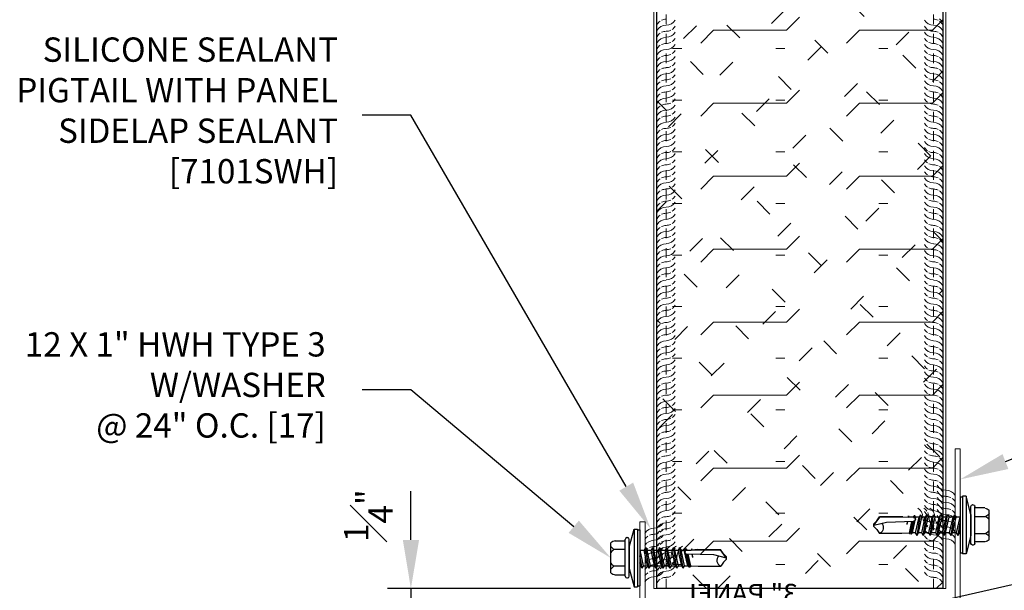
# Model space of a CAD drawing. Units: inches. Extents: x 139.2 to 184.5, y -14.9 to 34.8.
# Drawn here: x 154 to 164.1, y 11.5 to 17.4 of the extents above; entities that cross this region are included whole.
import ezdxf
from ezdxf import colors
from ezdxf.entities.mleader import LeaderData, LeaderLine
from ezdxf.math import Vec2, Vec3

# ---------------------------------------------------------------- set-up
doc = ezdxf.new("R2010")
doc.units = ezdxf.units.IN
doc.header["$LTSCALE"] = 0.5
doc.header["$MEASUREMENT"] = 0
doc.header["$PDSIZE"] = 1
doc.linetypes.add('HIDDEN2', pattern=[0.1875, 0.125, -0.0625])
doc.layers.get('0').update_dxf_attribs({"linetype": 'CONTINUOUS'})
doc.layers.get('Defpoints').update_dxf_attribs({"linetype": 'CONTINUOUS'})
for name, color, linetype, lineweight in [('_DIM', 6, 'CONTINUOUS', 5), ('_HATCH', 6, 'CONTINUOUS', 0), ('_PANEL', 4, 'CONTINUOUS', 13), ('_SEALANT', 3, 'CONTINUOUS', 5), ('_TRIM', 4, 'CONTINUOUS', 9)]:
    doc.layers.add(name, color=color, linetype=linetype, lineweight=lineweight)
doc.layers.add('_FASTENER', color=1, linetype='CONTINUOUS')
doc.styles.add('Metl-Span', font='kalinga.ttf', dxfattribs={"height": 0.0625})
doc.styles.add('Metl-Span BOLD', font='kalingab.ttf', dxfattribs={"height": 0.0625})
doc.styles.get("Standard").update_dxf_attribs({"font": 'romans.shx', "height": 0.0625})
doc.dimstyles.new('Metl-Span', dxfattribs={"dimtxt": 0.0625, "dimasz": 0.125, "dimexe": 0.06, "dimexo": 0.06, "dimgap": 0.046875, "dimtad": 1, "dimdec": 4, "dimzin": 0, "dimdsep": 46, "dimlunit": 4, "dimtxsty": 'Metl-Span', "dimcen": 0.125, "dimdle": 5, "dimclrd": 256, "dimclre": 256, "dimclrt": 7, "dimadec": 0, "dimazin": 0, "dimtfac": 1, "dimtdec": 4, "dimtmove": 1, "dimatfit": 3, "dimfxl": 1, "dimtfill": 1, "dimfrac": 1, "dimtolj": 1, "dimtzin": 0, "dimarcsym": 0})

# ---------------------------------------------------------------- blocks, each defined once
blk = doc.blocks.new('*D45')
at = {"layer": '_DIM', "lineweight": -2, "transparency": 16777216}
for p, q in [((157.986, 12.06), (157.986, 12.56)), ((160.246, 11.56), (157.746, 11.56)), ((157.986, 11.56), (157.986, 11.31)), ((160.059, 11.31), (157.746, 11.31)), ((157.986, 10.81), (157.986, 10.31))]:
    blk.add_line(p, q, dxfattribs=at)
at = {"layer": '_DIM', "transparency": 16777216}
blk.add_solid([(157.903, 10.81), (158.07, 10.81), (157.986, 11.31)], dxfattribs=at)
at = {"layer": 'Defpoints', "color": 0, "transparency": 16777216}
for p in [(160.486, 11.56), (157.986, 11.31), (160.299, 11.31)]:
    blk.add_point(p, dxfattribs=at)
at = {"layer": '_DIM', "color": 7, "transparency": 16777216, "insert": (157.549, 12.31), "char_height": 0.25, "attachment_point": 5, "rotation": 90, "style": 'Metl-Span', "bg_fill": 3, "box_fill_scale": 1.25, "bg_fill_color": 256, "bg_fill_true_color": 13158600, "bg_fill_transparency": 0}
blk.add_mtext('\\A1;{\\H1x;\\S1#4;}"', dxfattribs=at)
at = {"layer": '_DIM', "transparency": 16777216}
blk.add_solid([(157.903, 12.06), (158.07, 12.06), (157.986, 11.56)], dxfattribs=at)
blk = doc.blocks.new('*U40')
for centre, start, end in [((0, 5.901), 211.7428, 270), ((0, 5.838), 211.7428, 235.4625), ((0, 5.742), 64.8361, 90), ((0, 5.68), 31.7428, 90), ((0, 5.742), 31.7428, 55.4625), ((0, 5.776), 211.7428, 270), ((0, 5.838), 244.8361, 270), ((0, 5.618), 64.8361, 90), ((0, 5.618), 31.7428, 55.4625), ((0, 5.713), 211.7428, 235.4625), ((0, 5.651), 211.7428, 270), ((0, 5.713), 244.8361, 270), ((0, 5.555), 31.7428, 90), ((0, 5.493), 64.8361, 90), ((0, 5.493), 31.7428, 55.4625), ((0, 5.589), 211.7428, 235.4625), ((0, 5.589), 244.8361, 270), ((0, 5.431), 31.7428, 90), ((0, 5.368), 64.8361, 90), ((0, 5.526), 211.7428, 270), ((0, 5.464), 211.7428, 235.4625), ((0, 5.306), 31.7428, 90), ((0, 5.368), 31.7428, 55.4625), ((0, 5.402), 211.7428, 270), ((0, 5.339), 211.7428, 235.4625), ((0, 5.464), 244.8361, 270), ((0, 5.243), 64.8361, 90), ((0, 5.181), 31.7428, 90), ((0, 5.243), 31.7428, 55.4625), ((0, 5.277), 211.7428, 270), ((0, 5.339), 244.8361, 270), ((0, 5.119), 64.8361, 90), ((0, 5.057), 31.7428, 90), ((0, 5.119), 31.7428, 55.4625), ((0, 5.215), 211.7428, 235.4625), ((0, 5.152), 211.7428, 270), ((0, 5.215), 244.8361, 270), ((0, 4.994), 64.8361, 90), ((0, 4.994), 31.7428, 55.4625), ((0, 5.09), 211.7428, 235.4625), ((0, 5.028), 211.7428, 270), ((0, 5.09), 244.8361, 270), ((0, 4.932), 31.7428, 90), ((0, 4.869), 64.8361, 90), ((0, 4.965), 211.7428, 235.4625), ((0, 4.965), 244.8361, 270), ((0, 4.807), 31.7428, 90), ((0, 4.869), 31.7428, 55.4625), ((0, 4.903), 211.7428, 270), ((0, 4.84), 211.7428, 235.4625), ((0, 4.745), 64.8361, 90), ((0, 4.682), 31.7428, 90), ((0, 4.745), 31.7428, 55.4625), ((0, 4.778), 211.7428, 270), ((0, 4.84), 244.8361, 270), ((0, 4.62), 64.8361, 90), ((0, 4.558), 31.7428, 90), ((0, 4.62), 31.7428, 55.4625), ((0, 4.716), 211.7428, 235.4625), ((0, 4.654), 211.7428, 270), ((0, 4.716), 244.8361, 270), ((0, 4.495), 64.8361, 90), ((0, 4.495), 31.7428, 55.4625), ((0, 4.591), 211.7428, 235.4625), ((0, 4.529), 211.7428, 270), ((0, 4.591), 244.8361, 270), ((0, 4.433), 31.7428, 90), ((0, 4.371), 64.8361, 90), ((0, 4.371), 31.7428, 55.4625), ((0, 4.466), 211.7428, 235.4625), ((0, 4.466), 244.8361, 270), ((0, 4.308), 31.7428, 90), ((0, 4.246), 64.8361, 90), ((0, 4.404), 211.7428, 270), ((0, 4.342), 211.7428, 235.4625), ((0, 4.184), 31.7428, 90), ((0, 4.246), 31.7428, 55.4625), ((0, 4.279), 211.7428, 270), ((0, 4.217), 211.7428, 235.4625), ((0, 4.342), 244.8361, 270), ((0, 4.121), 64.8361, 90), ((0, 4.059), 31.7428, 90), ((0, 4.121), 31.7428, 55.4625), ((0, 4.155), 211.7428, 270), ((0, 4.217), 244.8361, 270), ((0, 3.996), 64.8361, 90), ((0, 3.996), 31.7428, 55.4625), ((0, 4.092), 211.7428, 235.4625), ((0, 4.03), 211.7428, 270), ((0, 4.092), 244.8361, 270), ((0, 3.934), 31.7428, 90), ((0, 3.872), 64.8361, 90), ((0, 3.872), 31.7428, 55.4625), ((0, 3.968), 211.7428, 235.4625), ((0, 3.968), 244.8361, 270), ((0, 3.81), 31.7428, 90), ((0, 3.747), 64.8361, 90), ((0, 3.905), 211.7428, 270), ((0, 3.843), 211.7428, 235.4625), ((0, 3.685), 31.7428, 90), ((0, 3.747), 31.7428, 55.4625), ((0, 3.781), 211.7428, 270), ((0, 3.718), 211.7428, 235.4625), ((0, 3.843), 244.8361, 270), ((0, 3.622), 64.8361, 90), ((0, 3.56), 31.7428, 90), ((0, 3.622), 31.7428, 55.4625), ((0, 3.656), 211.7428, 270), ((0, 3.718), 244.8361, 270), ((0, 3.498), 64.8361, 90), ((0, 3.435), 31.7428, 90), ((0, 3.498), 31.7428, 55.4625), ((0, 3.593), 211.7428, 235.4625), ((0, 3.531), 211.7428, 270), ((0, 3.593), 244.8361, 270), ((0, 3.373), 64.8361, 90), ((0, 3.373), 31.7428, 55.4625), ((0, 3.469), 211.7428, 235.4625), ((0, 3.407), 211.7428, 270), ((0, 3.469), 244.8361, 270), ((0, 3.311), 31.7428, 90), ((0, 3.248), 64.8361, 90), ((0, 3.344), 211.7428, 235.4625), ((0, 3.344), 244.8361, 270), ((0, 3.186), 31.7428, 90), ((0, 3.248), 31.7428, 55.4625), ((0, 3.282), 211.7428, 270), ((0, 3.219), 211.7428, 235.4625), ((0, 3.124), 64.8361, 90), ((0, 3.061), 31.7428, 90), ((0, 3.124), 31.7428, 55.4625), ((0, 3.157), 211.7428, 270), ((0, 3.219), 244.8361, 270), ((0, 2.999), 64.8361, 90), ((0, 2.937), 31.7428, 90), ((0, 2.999), 31.7428, 55.4625), ((0, 3.095), 211.7428, 235.4625), ((0, 3.032), 211.7428, 270), ((0, 3.095), 244.8361, 270), ((0, 2.874), 64.8361, 90), ((0, 2.874), 31.7428, 55.4625), ((0, 2.97), 211.7428, 235.4625), ((0, 2.908), 211.7428, 270), ((0, 2.97), 244.8361, 270), ((0, 2.812), 31.7428, 90), ((0, 2.749), 64.8361, 90), ((0, 2.749), 31.7428, 55.4625), ((0, 2.845), 211.7428, 235.4625), ((0, 2.845), 244.8361, 270), ((0, 2.687), 31.7428, 90), ((0, 2.625), 64.8361, 90), ((0, 2.783), 211.7428, 270), ((0, 2.721), 211.7428, 235.4625), ((0, 2.563), 31.7428, 90), ((0, 2.625), 31.7428, 55.4625), ((0, 2.658), 211.7428, 270), ((0, 2.596), 211.7428, 235.4625), ((0, 2.721), 244.8361, 270), ((0, 2.5), 64.8361, 90), ((0, 2.438), 31.7428, 90), ((0, 2.5), 31.7428, 55.4625), ((0, 2.534), 211.7428, 270), ((0, 2.596), 244.8361, 270), ((0, 2.375), 64.8361, 90), ((0, 2.375), 31.7428, 55.4625), ((0, 2.471), 211.7428, 235.4625), ((0, 2.409), 211.7428, 270), ((0, 2.471), 244.8361, 270), ((0, 2.313), 31.7428, 90), ((0, 2.251), 64.8361, 90), ((0, 2.251), 31.7428, 55.4625), ((0, 2.346), 211.7428, 235.4625), ((0, 2.346), 244.8361, 270), ((0, 2.188), 31.7428, 90), ((0, 2.126), 64.8361, 90), ((0, 2.284), 211.7428, 270), ((0, 2.222), 211.7428, 235.4625), ((0, 2.064), 31.7428, 90), ((0, 2.126), 31.7428, 55.4625), ((0, 2.16), 211.7428, 270), ((0, 2.097), 211.7428, 235.4625), ((0, 2.222), 244.8361, 270), ((0, 2.001), 64.8361, 90), ((0, 1.939), 31.7428, 90), ((0, 2.001), 31.7428, 55.4625), ((0, 2.035), 211.7428, 270), ((0, 2.097), 244.8361, 270), ((0, 1.877), 64.8361, 90), ((0, 1.814), 31.7428, 90), ((0, 1.877), 31.7428, 55.4625), ((0, 1.972), 211.7428, 235.4625), ((0, 1.91), 211.7428, 270), ((0, 1.972), 244.8361, 270), ((0, 1.752), 64.8361, 90), ((0, 1.752), 31.7428, 55.4625), ((0, 1.848), 211.7428, 235.4625), ((0, 1.785), 211.7428, 270), ((0, 1.848), 244.8361, 270), ((0, 1.69), 31.7428, 90), ((0, 1.627), 64.8361, 90), ((0, 1.723), 211.7428, 235.4625), ((0, 1.723), 244.8361, 270), ((0, 1.565), 31.7428, 90), ((0, 1.627), 31.7428, 55.4625), ((0, 1.661), 211.7428, 270), ((0, 1.598), 211.7428, 235.4625), ((0, 1.502), 64.8361, 90), ((0, 1.44), 31.7428, 90), ((0, 1.502), 31.7428, 55.4625), ((0, 1.536), 211.7428, 270), ((0, 1.598), 244.8361, 270), ((0, 1.378), 64.8361, 90), ((0, 1.316), 31.7428, 90), ((0, 1.378), 31.7428, 55.4625), ((0, 1.474), 211.7428, 235.4625), ((0, 1.411), 211.7428, 270), ((0, 1.474), 244.8361, 270), ((0, 1.253), 64.8361, 90), ((0, 1.253), 31.7428, 55.4625), ((0, 1.349), 211.7428, 235.4625), ((0, 1.286), 211.7428, 270), ((0, 1.349), 244.8361, 270), ((0, 1.191), 31.7428, 90), ((0, 1.128), 64.8361, 90), ((0, 1.128), 31.7428, 55.4625), ((0, 1.224), 211.7428, 235.4625), ((0, 1.224), 244.8361, 270), ((0, 1.066), 31.7428, 90), ((0, 1.161), 211.7428, 270), ((0, 1.099), 211.7428, 235.4625), ((0, 1.003), 64.8361, 90), ((0, 0.941), 31.7428, 90), ((0, 1.003), 31.7428, 55.4625), ((0, 1.037), 211.7428, 270), ((0, 0.974), 211.7428, 235.4625), ((0, 1.099), 244.8361, 270), ((0, 0.878), 64.8361, 90), ((0, 0.816), 31.7428, 90), ((0, 0.878), 31.7428, 55.4625), ((0, 0.912), 211.7428, 270), ((0, 0.974), 244.8361, 270), ((0, 0.754), 64.8361, 90), ((0, 0.754), 31.7428, 55.4625), ((0, 0.849), 211.7428, 235.4625), ((0, 0.787), 211.7428, 270), ((0, 0.849), 244.8361, 270), ((0, 0.691), 31.7428, 90), ((0, 0.629), 64.8361, 90), ((0, 0.629), 31.7428, 55.4625), ((0, 0.725), 211.7428, 235.4625), ((0, 0.725), 244.8361, 270), ((0, 0.567), 31.7428, 90), ((0, 0.504), 64.8361, 90), ((0.125, 0.731), 211.7428, 270), ((0.125, 0.669), 211.7428, 235.4625), ((0.125, 0.51), 31.7428, 90), ((0, 0.663), 211.7428, 270), ((0, 0.6), 211.7428, 235.4625), ((0, 0.442), 31.7428, 90), ((0.125, 0.606), 211.7428, 270), ((0, 0.504), 31.7428, 55.4625), ((0.125, 0.669), 244.8361, 270), ((0.125, 0.448), 64.8361, 90), ((0.125, 0.448), 31.7428, 55.4625), ((-0.225, 0.344), 360, 58.2572), ((-0.163, 0.344), 34.5375, 58.2572), ((0, 0.538), 211.7428, 270), ((0, 0.475), 211.7428, 235.4625), ((0, 0.6), 244.8361, 270), ((-0.1, 0.344), 360, 58.2572), ((0, 0.38), 64.8361, 90), ((0, 0.317), 31.7428, 90), ((0.125, 0.543), 211.7428, 235.4625), ((0.125, 0.481), 211.7428, 270), ((0, 0.38), 31.7428, 55.4625), ((0.125, 0.543), 244.8361, 270), ((0.125, 0.386), 31.7428, 90), ((0.125, 0.323), 64.8361, 90), ((0.125, 0.323), 31.7428, 55.4625), ((-0.005, 0.344), 180, 238.2572), ((0, 0.413), 211.7428, 270), ((-0.163, 0.344), 360, 25.1639), ((0.058, 0.344), 180, 205.1639), ((0, 0.475), 244.8361, 270), ((0, 0.255), 64.8361, 90), ((0.121, 0.344), 180, 238.2572), ((0.125, 0.419), 211.7428, 235.4625), ((0, 0.255), 31.7428, 55.4625), ((0.125, 0.419), 244.8361, 270), ((0.125, 0.26), 31.7428, 90), ((0.125, 0.198), 64.8361, 90), ((0, 0.351), 211.7428, 235.4625), ((0, 0.288), 211.7428, 270), ((0, 0.351), 244.8361, 270), ((0.058, 0.344), 214.5375, 238.2572), ((0, 0.193), 31.7428, 90), ((0, 0.13), 64.8361, 90), ((0.125, 0.356), 211.7428, 270), ((0.125, 0.293), 211.7428, 235.4625), ((0, 0.13), 31.7428, 55.4625), ((0.125, 0.136), 31.7428, 90), ((0.125, 0.198), 31.7428, 55.4625), ((0, 0.226), 211.7428, 235.4625), ((0, 0.226), 244.8361, 270), ((0, 0.068), 31.7428, 90), ((0, 0.005), 64.8361, 90), ((0.125, 0.231), 211.7428, 270), ((0.125, 0.293), 244.8361, 270), ((0.125, 0.073), 64.8361, 90), ((0.125, 0.01), 31.7428, 90), ((0.125, 0.073), 31.7428, 55.4625), ((0, 0.005), 31.7428, 55.4625)]:
    blk.add_arc(centre, 0.11, start, end)
at = {"layer": '_SEALANT'}
for tag, p, flags in [('BOMDESC', (-0.606, 1.396), 9), ('PARTNO', (-0.6, 1.3), 1), ('QTY', (-0.604, 1.209), 1), ('LF', (-0.6, 1.122), 1), ('DIVISOR', (-0.595, 1.035), 1), ('CLASS', (-0.591, 0.949), 1)]:
    blk.add_attdef(tag, p, '', height=0.0625, dxfattribs=dict(at, flags=flags))
blk = doc.blocks.new('17.00')
for p, q in [((-0.134, 0.209), (-0.128, 0.209)), ((-0.11, 0.11), (-0.061, 0.296)), ((-0.061, 0.296), (-0.025, 0.296)), ((-0.061, 0.296), (-0.061, -0.297)), ((-0.025, 0.296), (-0.025, -0.297)), ((-0.025, 0.287), (0, 0.287)), ((0, 0.287), (0, -0.287)), ((-0.299, -0.152), (-0.299, 0.155)), ((-0.255, 0.176), (-0.152, 0.176)), ((-0.152, -0.188), (-0.152, 0.191)), ((-0.11, -0.188), (-0.11, 0.191)), ((-0.11, 0.11), (-0.11, -0.108)), ((0.058, 0.107), (0.042, 0.081)), ((0.093, -0.106), (0.058, 0.107)), ((0.058, 0.107), (0.073, 0.081)), ((0.129, 0.107), (0.114, 0.081)), ((0.129, 0.107), (0.144, 0.081)), ((0.165, -0.106), (0.129, 0.107)), ((0.201, 0.107), (0.186, 0.081)), ((0.237, -0.106), (0.201, 0.107)), ((0.201, 0.107), (0.216, 0.081)), ((0.273, 0.107), (0.258, 0.081)), ((0.309, -0.106), (0.273, 0.107)), ((0.273, 0.107), (0.288, 0.081)), ((0.344, 0.107), (0.329, 0.081)), ((0.38, -0.106), (0.344, 0.107)), ((0.345, 0.106), (0.36, 0.08)), ((0.408, 0.106), (0.393, 0.08)), ((0.444, -0.106), (0.408, 0.107)), ((0.408, 0.106), (0.423, 0.08)), ((-0.152, 0.088), (-0.265, 0.088)), ((0, 0.083), (0.001, 0.081)), ((0.022, -0.106), (0, 0.023)), ((0.001, 0.081), (0.042, 0.081)), ((0.037, -0.08), (0.001, 0.081)), ((0.078, -0.08), (0.042, 0.081)), ((0.073, 0.081), (0.114, 0.081)), ((0.109, -0.08), (0.073, 0.081)), ((0.099, 0.081), (0.097, 0.081)), ((0.15, -0.08), (0.114, 0.081)), ((0.18, -0.08), (0.144, 0.081)), ((0.144, 0.081), (0.186, 0.081)), ((0.222, -0.08), (0.186, 0.081)), ((0.216, 0.081), (0.258, 0.081)), ((0.252, -0.08), (0.216, 0.081)), ((0.294, -0.08), (0.258, 0.081)), ((0.288, 0.081), (0.329, 0.081)), ((0.324, -0.08), (0.288, 0.081)), ((0.365, -0.08), (0.329, 0.081)), ((0.36, 0.081), (0.393, 0.081)), ((0.395, -0.08), (0.36, 0.081)), ((0.429, -0.08), (0.393, 0.081)), ((0.459, -0.08), (0.423, 0.081)), ((0.423, 0.081), (0.456, 0.081)), ((0.456, 0.081), (0.466, 0.094)), ((0.492, -0.08), (0.456, 0.081)), ((0.467, 0.094), (0.466, 0.094)), ((0.469, 0.074), (0.466, 0.093)), ((0.467, 0.094), (0.474, 0.095)), ((0.478, 0.077), (0.474, 0.095)), ((0.486, 0.081), (0.474, 0.095)), ((0.503, -0.092), (0.476, 0.041)), ((0.479, 0.04), (0.479, 0.039)), ((0.759, 0.03), (0.479, 0.039)), ((0.482, 0.078), (0.827, 0.083)), ((0.482, 0.077), (0.482, 0.078)), ((0.486, 0.081), (0.528, 0.081)), ((0.487, 0.078), (0.486, 0.081)), ((0.517, -0.091), (0.487, 0.039)), ((0.523, -0.083), (0.496, 0.038)), ((0.533, 0.094), (0.528, 0.081)), ((0.528, 0.079), (0.528, 0.081)), ((0.535, 0.079), (0.533, 0.094)), ((0.591, 0.086), (0.535, 0.08)), ((0.545, 0.005), (0.538, 0.037)), ((0.545, 0.005), (0.541, 0.037)), ((0.591, 0.086), (0.83, 0.086)), ((0.89, -0.001), (0.759, 0.03)), ((0.885, 0.001), (0.827, 0.083)), ((0.859, 0.043), (0.829, 0.086)), ((0.89, 0.012), (0.859, 0.043)), ((0.89, -0.014), (0.89, 0.012)), ((-0.152, -0.086), (-0.265, -0.086)), ((0.007, -0.08), (0, -0.05)), ((0, -0.08), (0.007, -0.08)), ((0.022, -0.106), (0.007, -0.08)), ((0.022, -0.106), (0.037, -0.08)), ((0.037, -0.08), (0.078, -0.08)), ((0.093, -0.106), (0.078, -0.08)), ((0.093, -0.106), (0.109, -0.08)), ((0.109, -0.08), (0.15, -0.08)), ((0.165, -0.106), (0.15, -0.08)), ((0.165, -0.106), (0.18, -0.08)), ((0.18, -0.08), (0.222, -0.08)), ((0.237, -0.106), (0.222, -0.08)), ((0.237, -0.106), (0.252, -0.08)), ((0.252, -0.08), (0.294, -0.08)), ((0.309, -0.106), (0.294, -0.08)), ((0.309, -0.106), (0.324, -0.08)), ((0.324, -0.08), (0.365, -0.08)), ((0.38, -0.106), (0.365, -0.08)), ((0.38, -0.106), (0.395, -0.08)), ((0.395, -0.08), (0.429, -0.08)), ((0.444, -0.106), (0.429, -0.08)), ((0.444, -0.106), (0.459, -0.08)), ((0.459, -0.08), (0.492, -0.08)), ((0.492, -0.08), (0.503, -0.092)), ((0.503, -0.092), (0.517, -0.091)), ((0.523, -0.083), (0.517, -0.091)), ((0.522, -0.082), (0.599, -0.086)), ((0.599, -0.086), (0.831, -0.086)), ((0.859, -0.044), (0.83, -0.086)), ((0.89, -0.014), (0.859, -0.044)), ((-0.255, -0.173), (-0.152, -0.173)), ((-0.11, -0.108), (-0.061, -0.297)), ((-0.134, -0.206), (-0.128, -0.206)), ((-0.061, -0.297), (-0.025, -0.297)), ((-0.025, -0.287), (0, -0.287))]:
    blk.add_line(p, q)
for centre, radius, start, end in [((-0.134, 0.191), 0.018, 90, 180), ((-0.128, 0.191), 0.018, 0, 90), ((-0.236, 0.077), 0.1, 101.0045, 129.1714), ((-0.216, 0.176), 0.101, 214.744, 241.1822), ((-0.216, -0.001), 0.101, 118.8178, 145.256), ((0.479, 0.059), 0.0185, 83.5006, 268.8807), ((0.502, 0.094), 0.0339, 347.7538, 348.1327), ((0.854, -0.027), 0.0633, 134.1776, 244.5521), ((-0.216, 0.003), 0.101, 214.744, 241.1822), ((-0.216, -0.174), 0.101, 118.8178, 145.256), ((-0.236, -0.075), 0.1, 230.8286, 258.9955), ((-0.134, -0.188), 0.018, 180, 270), ((-0.128, -0.188), 0.018, 270, 0)]:
    blk.add_arc(centre, radius, start, end)
at = {"layer": '_FASTENER'}
for tag, p, flags in [('BOMDESC', (-0.837, 0.1), 9), ('PARTNO', (-0.832, 0.005), 1), ('QTY', (-0.835, -0.087), 1), ('LF', (-0.831, -0.173), 1), ('DIVISOR', (-0.827, -0.26), 1), ('CLASS', (-0.822, -0.347), 1)]:
    blk.add_attdef(tag, p, '', height=0.0625, dxfattribs=dict(at, flags=flags))
blk = doc.blocks.new('*U41')
for centre, start, end in [((0, 5.901), 211.7428, 270), ((0, 5.838), 211.7428, 235.4625), ((0, 5.742), 64.8361, 90), ((0, 5.68), 31.7428, 90), ((0, 5.742), 31.7428, 55.4625), ((0, 5.776), 211.7428, 270), ((0, 5.838), 244.8361, 270), ((0, 5.618), 64.8361, 90), ((0, 5.618), 31.7428, 55.4625), ((0, 5.713), 211.7428, 235.4625), ((0, 5.651), 211.7428, 270), ((0, 5.713), 244.8361, 270), ((0, 5.555), 31.7428, 90), ((0, 5.493), 64.8361, 90), ((0, 5.493), 31.7428, 55.4625), ((0, 5.589), 211.7428, 235.4625), ((0, 5.589), 244.8361, 270), ((0, 5.431), 31.7428, 90), ((0, 5.368), 64.8361, 90), ((0, 5.526), 211.7428, 270), ((0, 5.464), 211.7428, 235.4625), ((0, 5.306), 31.7428, 90), ((0, 5.368), 31.7428, 55.4625), ((0, 5.402), 211.7428, 270), ((0, 5.339), 211.7428, 235.4625), ((0, 5.464), 244.8361, 270), ((0, 5.243), 64.8361, 90), ((0, 5.181), 31.7428, 90), ((0, 5.243), 31.7428, 55.4625), ((0, 5.277), 211.7428, 270), ((0, 5.339), 244.8361, 270), ((0, 5.119), 64.8361, 90), ((0, 5.057), 31.7428, 90), ((0, 5.119), 31.7428, 55.4625), ((0, 5.215), 211.7428, 235.4625), ((0, 5.152), 211.7428, 270), ((0, 5.215), 244.8361, 270), ((0, 4.994), 64.8361, 90), ((0, 4.994), 31.7428, 55.4625), ((0, 5.09), 211.7428, 235.4625), ((0, 5.028), 211.7428, 270), ((0, 5.09), 244.8361, 270), ((0, 4.932), 31.7428, 90), ((0, 4.869), 64.8361, 90), ((0, 4.965), 211.7428, 235.4625), ((0, 4.965), 244.8361, 270), ((0, 4.807), 31.7428, 90), ((0, 4.869), 31.7428, 55.4625), ((0, 4.903), 211.7428, 270), ((0, 4.84), 211.7428, 235.4625), ((0, 4.745), 64.8361, 90), ((0, 4.682), 31.7428, 90), ((0, 4.745), 31.7428, 55.4625), ((0, 4.778), 211.7428, 270), ((0, 4.84), 244.8361, 270), ((0, 4.62), 64.8361, 90), ((0, 4.558), 31.7428, 90), ((0, 4.62), 31.7428, 55.4625), ((0, 4.716), 211.7428, 235.4625), ((0, 4.654), 211.7428, 270), ((0, 4.716), 244.8361, 270), ((0, 4.495), 64.8361, 90), ((0, 4.495), 31.7428, 55.4625), ((0, 4.591), 211.7428, 235.4625), ((0, 4.529), 211.7428, 270), ((0, 4.591), 244.8361, 270), ((0, 4.433), 31.7428, 90), ((0, 4.371), 64.8361, 90), ((0, 4.371), 31.7428, 55.4625), ((0, 4.466), 211.7428, 235.4625), ((0, 4.466), 244.8361, 270), ((0, 4.308), 31.7428, 90), ((0, 4.246), 64.8361, 90), ((0, 4.404), 211.7428, 270), ((0, 4.342), 211.7428, 235.4625), ((0, 4.184), 31.7428, 90), ((0, 4.246), 31.7428, 55.4625), ((0, 4.279), 211.7428, 270), ((0, 4.217), 211.7428, 235.4625), ((0, 4.342), 244.8361, 270), ((0, 4.121), 64.8361, 90), ((0, 4.059), 31.7428, 90), ((0, 4.121), 31.7428, 55.4625), ((0, 4.155), 211.7428, 270), ((0, 4.217), 244.8361, 270), ((0, 3.996), 64.8361, 90), ((0, 3.996), 31.7428, 55.4625), ((0, 4.092), 211.7428, 235.4625), ((0, 4.03), 211.7428, 270), ((0, 4.092), 244.8361, 270), ((0, 3.934), 31.7428, 90), ((0, 3.872), 64.8361, 90), ((0, 3.872), 31.7428, 55.4625), ((0, 3.968), 211.7428, 235.4625), ((0, 3.968), 244.8361, 270), ((0, 3.81), 31.7428, 90), ((0, 3.747), 64.8361, 90), ((0, 3.905), 211.7428, 270), ((0, 3.843), 211.7428, 235.4625), ((0, 3.685), 31.7428, 90), ((0, 3.747), 31.7428, 55.4625), ((0, 3.781), 211.7428, 270), ((0, 3.718), 211.7428, 235.4625), ((0, 3.843), 244.8361, 270), ((0, 3.622), 64.8361, 90), ((0, 3.56), 31.7428, 90), ((0, 3.622), 31.7428, 55.4625), ((0, 3.656), 211.7428, 270), ((0, 3.718), 244.8361, 270), ((0, 3.498), 64.8361, 90), ((0, 3.435), 31.7428, 90), ((0, 3.498), 31.7428, 55.4625), ((0, 3.593), 211.7428, 235.4625), ((0, 3.531), 211.7428, 270), ((0, 3.593), 244.8361, 270), ((0, 3.373), 64.8361, 90), ((0, 3.373), 31.7428, 55.4625), ((0, 3.469), 211.7428, 235.4625), ((0, 3.407), 211.7428, 270), ((0, 3.469), 244.8361, 270), ((0, 3.311), 31.7428, 90), ((0, 3.248), 64.8361, 90), ((0, 3.344), 211.7428, 235.4625), ((0, 3.344), 244.8361, 270), ((0, 3.186), 31.7428, 90), ((0, 3.248), 31.7428, 55.4625), ((0, 3.282), 211.7428, 270), ((0, 3.219), 211.7428, 235.4625), ((0, 3.124), 64.8361, 90), ((0, 3.061), 31.7428, 90), ((0, 3.124), 31.7428, 55.4625), ((0, 3.157), 211.7428, 270), ((0, 3.219), 244.8361, 270), ((0, 2.999), 64.8361, 90), ((0, 2.937), 31.7428, 90), ((0, 2.999), 31.7428, 55.4625), ((0, 3.095), 211.7428, 235.4625), ((0, 3.032), 211.7428, 270), ((0, 3.095), 244.8361, 270), ((0, 2.874), 64.8361, 90), ((0, 2.874), 31.7428, 55.4625), ((0, 2.97), 211.7428, 235.4625), ((0, 2.908), 211.7428, 270), ((0, 2.97), 244.8361, 270), ((0, 2.812), 31.7428, 90), ((0, 2.749), 64.8361, 90), ((0, 2.749), 31.7428, 55.4625), ((0, 2.845), 211.7428, 235.4625), ((0, 2.845), 244.8361, 270), ((0, 2.687), 31.7428, 90), ((0, 2.625), 64.8361, 90), ((0, 2.783), 211.7428, 270), ((0, 2.721), 211.7428, 235.4625), ((0, 2.563), 31.7428, 90), ((0, 2.625), 31.7428, 55.4625), ((0, 2.658), 211.7428, 270), ((0, 2.596), 211.7428, 235.4625), ((0, 2.721), 244.8361, 270), ((0, 2.5), 64.8361, 90), ((0, 2.438), 31.7428, 90), ((0, 2.5), 31.7428, 55.4625), ((0, 2.534), 211.7428, 270), ((0, 2.596), 244.8361, 270), ((0, 2.375), 64.8361, 90), ((0, 2.375), 31.7428, 55.4625), ((0, 2.471), 211.7428, 235.4625), ((0, 2.409), 211.7428, 270), ((0, 2.471), 244.8361, 270), ((0, 2.313), 31.7428, 90), ((0, 2.251), 64.8361, 90), ((0, 2.251), 31.7428, 55.4625), ((0, 2.346), 211.7428, 235.4625), ((0, 2.346), 244.8361, 270), ((0, 2.188), 31.7428, 90), ((0, 2.126), 64.8361, 90), ((0, 2.284), 211.7428, 270), ((0, 2.222), 211.7428, 235.4625), ((0, 2.064), 31.7428, 90), ((0, 2.126), 31.7428, 55.4625), ((0, 2.16), 211.7428, 270), ((0, 2.097), 211.7428, 235.4625), ((0, 2.222), 244.8361, 270), ((0, 2.001), 64.8361, 90), ((0, 1.939), 31.7428, 90), ((0, 2.001), 31.7428, 55.4625), ((0, 2.035), 211.7428, 270), ((0, 2.097), 244.8361, 270), ((0, 1.877), 64.8361, 90), ((0, 1.814), 31.7428, 90), ((0, 1.877), 31.7428, 55.4625), ((0, 1.972), 211.7428, 235.4625), ((0, 1.91), 211.7428, 270), ((0, 1.972), 244.8361, 270), ((0, 1.752), 64.8361, 90), ((0, 1.752), 31.7428, 55.4625), ((0, 1.848), 211.7428, 235.4625), ((0, 1.785), 211.7428, 270), ((0, 1.848), 244.8361, 270), ((0, 1.69), 31.7428, 90), ((0, 1.627), 64.8361, 90), ((0, 1.723), 211.7428, 235.4625), ((0, 1.723), 244.8361, 270), ((0, 1.565), 31.7428, 90), ((0, 1.627), 31.7428, 55.4625), ((0, 1.661), 211.7428, 270), ((0, 1.598), 211.7428, 235.4625), ((0, 1.502), 64.8361, 90), ((0, 1.44), 31.7428, 90), ((0, 1.502), 31.7428, 55.4625), ((0, 1.536), 211.7428, 270), ((0, 1.598), 244.8361, 270), ((0, 1.378), 64.8361, 90), ((0, 1.316), 31.7428, 90), ((0, 1.378), 31.7428, 55.4625), ((0, 1.474), 211.7428, 235.4625), ((0, 1.411), 211.7428, 270), ((0, 1.474), 244.8361, 270), ((0, 1.253), 64.8361, 90), ((0, 1.253), 31.7428, 55.4625), ((0, 1.349), 211.7428, 235.4625), ((0, 1.286), 211.7428, 270), ((0, 1.349), 244.8361, 270), ((0, 1.191), 31.7428, 90), ((0, 1.128), 64.8361, 90), ((0, 1.128), 31.7428, 55.4625), ((0, 1.224), 211.7428, 235.4625), ((0, 1.224), 244.8361, 270), ((0, 1.066), 31.7428, 90), ((0, 1.161), 211.7428, 270), ((0, 1.099), 211.7428, 235.4625), ((0, 1.003), 64.8361, 90), ((0, 0.941), 31.7428, 90), ((0.13, 1.12), 211.7428, 270), ((0, 1.003), 31.7428, 55.4625), ((0, 1.037), 211.7428, 270), ((0, 0.974), 211.7428, 235.4625), ((0, 1.099), 244.8361, 270), ((0, 0.878), 64.8361, 90), ((0, 0.816), 31.7428, 90), ((0.13, 1.058), 211.7428, 235.4625), ((0.13, 0.995), 211.7428, 270), ((0, 0.878), 31.7428, 55.4625), ((0.13, 1.058), 244.8361, 270), ((0.13, 0.9), 31.7428, 90), ((0.13, 0.837), 64.8361, 90), ((0.13, 0.837), 31.7428, 55.4625), ((-0.22, 0.734), 360, 58.2572), ((-0.158, 0.734), 34.5375, 58.2572), ((0, 0.912), 211.7428, 270), ((0, 0.974), 244.8361, 270), ((-0.095, 0.734), 360, 58.2572), ((0, 0.754), 64.8361, 90), ((0.13, 0.933), 211.7428, 235.4625), ((0.13, 0.87), 211.7428, 270), ((0, 0.754), 31.7428, 55.4625), ((0.13, 0.933), 244.8361, 270), ((0.13, 0.775), 31.7428, 90), ((0.13, 0.712), 64.8361, 90), ((0, 0.734), 180, 238.2572), ((0, 0.849), 211.7428, 235.4625), ((0, 0.787), 211.7428, 270), ((-0.158, 0.734), 360, 25.1639), ((0, 0.849), 244.8361, 270), ((0.063, 0.734), 180, 205.1639), ((0, 0.691), 31.7428, 90), ((0, 0.629), 64.8361, 90), ((0.125, 0.734), 180, 238.2572), ((0.13, 0.808), 211.7428, 235.4625), ((0, 0.629), 31.7428, 55.4625), ((0.13, 0.65), 31.7428, 90), ((0.13, 0.712), 31.7428, 55.4625), ((0, 0.725), 211.7428, 235.4625), ((0, 0.725), 244.8361, 270), ((0.063, 0.734), 214.5375, 238.2572), ((0, 0.567), 31.7428, 90), ((0, 0.504), 64.8361, 90), ((0.13, 0.745), 211.7428, 270), ((0.13, 0.683), 211.7428, 235.4625), ((0.13, 0.808), 244.8361, 270), ((0.13, 0.587), 64.8361, 90), ((0.13, 0.525), 31.7428, 90), ((0.13, 0.587), 31.7428, 55.4625), ((0, 0.663), 211.7428, 270), ((0, 0.6), 211.7428, 235.4625), ((0, 0.442), 31.7428, 90), ((0.13, 0.62), 211.7428, 270), ((0, 0.504), 31.7428, 55.4625), ((0.13, 0.683), 244.8361, 270), ((0.13, 0.462), 64.8361, 90), ((0.13, 0.4), 31.7428, 90), ((0.13, 0.462), 31.7428, 55.4625), ((0, 0.538), 211.7428, 270), ((0, 0.475), 211.7428, 235.4625), ((0, 0.6), 244.8361, 270), ((0, 0.38), 64.8361, 90), ((0, 0.317), 31.7428, 90), ((0, 0.38), 31.7428, 55.4625), ((0, 0.413), 211.7428, 270), ((0, 0.475), 244.8361, 270), ((0, 0.255), 64.8361, 90), ((0, 0.255), 31.7428, 55.4625), ((0, 0.351), 211.7428, 235.4625), ((0, 0.288), 211.7428, 270), ((0, 0.351), 244.8361, 270), ((0, 0.193), 31.7428, 90), ((0, 0.13), 64.8361, 90), ((0, 0.13), 31.7428, 55.4625), ((0, 0.226), 211.7428, 235.4625), ((0, 0.226), 244.8361, 270), ((0, 0.068), 31.7428, 90), ((0, 0.005), 64.8361, 90), ((0, 0.005), 31.7428, 55.4625)]:
    blk.add_arc(centre, 0.11, start, end)
at = {"layer": '_SEALANT'}
for tag, p, flags in [('BOMDESC', (-0.606, 1.396), 9), ('PARTNO', (-0.6, 1.3), 1), ('QTY', (-0.604, 1.209), 1), ('LF', (-0.6, 1.122), 1), ('DIVISOR', (-0.595, 1.035), 1), ('CLASS', (-0.591, 0.949), 1)]:
    blk.add_attdef(tag, p, '', height=0.0625, dxfattribs=dict(at, flags=flags))
blk = doc.blocks.new('CHCZ0575')
blk.add_lwpolyline([(1.647, 1), (1.595, 1), (1.595, 0.052), (-1.595, 0.052), (-1.595, 1.75), (-1.647, 1.75), (-1.647, 0), (1.647, 0)], close=True)
at = {"layer": 'Defpoints', "insert": (0.023, 0.362), "char_height": 0.2, "attachment_point": 1}
blk.add_mtext('\\A1;3" PANEL', dxfattribs=at)
at = {"layer": 'Defpoints'}
for tag, p, flags in [('BOMDESC', (-1.557, 0.548), 9), ('PARTNO', (-1.551, 0.452), 1), ('QTY', (-1.555, 0.361), 1), ('LF', (-1.55, 0.274), 1), ('DIVISOR', (-1.546, 0.187), 1), ('CLASS', (-1.542, 0.101), 1)]:
    blk.add_attdef(tag, p, '', height=0.0625, dxfattribs=dict(at, flags=flags))

msp = doc.modelspace()

# ---------------------------------------------------------------- linework, layer by layer
msp.add_line((160.80668, 11.96704), (160.80507, 11.96692))
at = {"layer": '_PANEL'}
for p, q in [((160.48626, 11.56029), (160.48626, 21.14335)), ((160.51626, 11.56029), (160.51626, 21.14335)), ((163.45626, 21.14335), (163.45626, 11.56029)), ((163.48626, 21.14335), (163.48626, 11.56029))]:
    msp.add_line(p, q, dxfattribs=at)
at = {"layer": '_PANEL', "color": 2, "linetype": 'HIDDEN2'}
for p, q in [((160.61126, 11.56029), (160.61126, 21.14335)), ((163.36126, 11.56029), (163.36126, 21.14335))]:
    msp.add_line(p, q, dxfattribs=at)
at = {"layer": '_PANEL', "color": 2}
msp.add_line((163.48626, 11.56029), (160.48626, 11.56029), dxfattribs=at)

# ---------------------------------------------------------------- block references
at = {"layer": '_FASTENER', "xscale": -1}
msp.add_blockref('17.00', (163.63562, 12.21292), dxfattribs=at)
at = {"layer": '_SEALANT'}
msp.add_blockref('*U41', (163.36126, 11.56029), dxfattribs=at)

# ---------------------------------------------------------------- leaders
at = {"layer": '_DIM'}
ml = msp.add_multileader_mtext('Standard', dxfattribs=at)
ml.set_content('SILICONE SEALANT\\PPIGTAIL WITH PANEL\\PSIDELAP SEALANT\\P[7101SWH]', color=7, style='Metl-Span BOLD')
ml.set_leader_properties()
ml.build(insert=Vec2(0, 0))
ml.multileader.update_dxf_attribs({"text_left_attachment_type": 2, "text_right_attachment_type": 2, "dogleg_length": 0.125, "arrow_head_size": 0.5, "scale": 4})
ctx = ml.context
ctx.base_point, ctx.scale, ctx.char_height, ctx.arrow_head_size, ctx.landing_gap_size, ctx.plane_origin = Vec3(153.32068, 16.42505), 4, 0.25, 0.5, 0.25, Vec3(161.48626, 116.30313)
ctx.left_attachment, ctx.right_attachment, ctx.text_align_type = 2, 2, 2
notes = []
notes.append((ctx, [(0, (1, 1, 0), (157.98626, 16.42505), (-1, 0), 0.5, [(0, [(160.45186, 12.17547)], 0, [])])]))
ctx.mtext.insert, ctx.mtext.alignment, ctx.mtext.flow_direction = Vec3(157.23626, 17.22466), 3, 5
ml = msp.add_multileader_mtext('Standard', dxfattribs=at)
ml.set_content('12 X 1" HWH TYPE 3\\PW/WASHER\\P@ 24" O.C. [17]', color=7, style='Metl-Span BOLD')
ml.set_leader_properties()
ml.build(insert=Vec2(0, 0))
ml.multileader.update_dxf_attribs({"text_left_attachment_type": 2, "text_right_attachment_type": 2, "dogleg_length": 0.125, "arrow_head_size": 0.5, "scale": 4})
ctx = ml.context
ctx.base_point, ctx.scale, ctx.char_height, ctx.arrow_head_size, ctx.landing_gap_size, ctx.plane_origin = Vec3(153.54214, 13.6047), 4, 0.25, 0.5, 0.25, Vec3(161.48626, 112.75315)
ctx.left_attachment, ctx.right_attachment, ctx.text_align_type = 2, 2, 2
notes.append((ctx, [(0, (1, 1, 0), (157.98626, 13.6047), (-1, 0), 0.5, [(0, [(160.04331, 11.87419)], 0, [])])]))
ctx.mtext.insert, ctx.mtext.alignment, ctx.mtext.flow_direction = Vec3(157.11035, 14.1954), 3, 5
ml = msp.add_multileader_mtext('Standard', dxfattribs=at)
ml.set_content("16 GA.\\P10' BASE CHANNEL\\P[SEE TABLE]", color=7, style='Metl-Span BOLD')
ml.set_leader_properties()
ml.build(insert=Vec2(0, 0))
ml.multileader.update_dxf_attribs({"text_left_attachment_type": 2, "text_right_attachment_type": 2, "dogleg_length": 0.125, "arrow_head_size": 0.5, "scale": 4})
ctx = ml.context
ctx.base_point, ctx.scale, ctx.char_height, ctx.arrow_head_size, ctx.landing_gap_size, ctx.plane_origin = Vec3(166.48626, 13.60884), 4, 0.25, 0.5, 0.25, Vec3(164.08313, 113.22973)
ctx.left_attachment, ctx.right_attachment = 2, 2
notes.append((ctx, [(0, (1, 1, 0), (165.98626, 13.60884), (1, 0), 0.5, [(0, [(163.63562, 12.68254)], 0, [])])]))
ctx.mtext.insert, ctx.mtext.width, ctx.mtext.flow_direction = Vec3(166.73626, 14.1974), 3.5988611, 5
ml = msp.add_multileader_mtext('Standard', dxfattribs=at)
ml.set_content('POLYURETHANE\\PTUBE SEALANT\\P[HW540]', color=7, style='Metl-Span BOLD')
ml.set_leader_properties()
ml.build(insert=Vec2(0, 0))
ml.multileader.update_dxf_attribs({"text_left_attachment_type": 2, "text_right_attachment_type": 2, "dogleg_length": 0.125, "arrow_head_size": 0.5, "scale": 4})
ctx = ml.context
ctx.base_point, ctx.scale, ctx.char_height, ctx.arrow_head_size, ctx.landing_gap_size, ctx.plane_origin = Vec3(166.48626, 12.01009), 4, 0.25, 0.5, 0.25, Vec3(161.48626, 110.85685)
ctx.left_attachment, ctx.right_attachment = 2, 2
notes.append((ctx, [(0, (1, 1, 0), (165.98626, 12.01009), (1, 0), 0.5, [(0, [(162.17671, 11.15304)], 0, [])])]))
ctx.mtext.insert, ctx.mtext.flow_direction = Vec3(166.73626, 12.59857), 5
for ctx, leaders in notes:
    for number, flags, end, landing, length, lines in leaders:
        leader = LeaderData()
        leader.index, (leader.has_last_leader_line, leader.has_dogleg_vector, leader.attachment_direction) = number, flags
        leader.last_leader_point, leader.dogleg_vector, leader.dogleg_length = Vec3(end), Vec3(landing), length
        for number, points, colour, breaks in lines:
            line = LeaderLine()
            line.index, line.vertices, line.color, line.breaks = number, Vec3.list(points), colors.encode_raw_color(colour), breaks
            leader.lines.append(line)
        ctx.leaders.append(leader)

# ---------------------------------------------------------------- next in the draw order: dimensions: what is measured, and where the dimension line sits
dim = msp.add_linear_dim(base=(157.98626, 11.31029), p1=(160.48626, 11.56029), p2=(160.29876, 11.31029), angle=90, dimstyle='Metl-Span', dxfattribs=at)
dim.commit()
dim.dimension.update_dxf_attribs({"geometry": '*D45', "text_midpoint": (157.98626, 12.31029), "dimtype": 160})

# ---------------------------------------------------------------- next in the draw order: hatches: boundary and pattern name
at = {"layer": '_HATCH'}
h = msp.add_hatch(dxfattribs=at)
h.set_pattern_fill('FIP', color=256, scale=3, style=0)
h.set_pattern_definition([(45, (-1199.4013, -3030.70105), (-0.37504944, 0.37504944), [0.1875, -0.5625]), (0, (-1199.2687, -3030.56845), (0, 0.5304), [0.0939, -0.9669]), (315, (-1199.1751, -3030.56845), (0.37504944, 0.37504944), [0.1875, -0.5625]), (0, (-1199.4013, -3030.70105), (0, 0.75), [0.75, -0.75]), (45, (-1198.6513, -3030.70105), (0, 0.75), [0.1875, -0.68566017, 0.1875, -1.06066017])])
h.paths.add_polyline_path([(160.51626, 11.56029), (163.45626, 11.56029), (163.45626, 21.14335), (162.23626, 21.14335), (162.11126, 20.79992), (161.86126, 21.48679), (161.73626, 21.14335), (160.51626, 21.14335)])

# ---------------------------------------------------------------- next in the draw order: linework, layer by layer
at = {"layer": 'Defpoints'}
msp.add_lwpolyline([(163.45626, 11.56029), (160.51626, 11.56029), (160.51626, 21.14335), (161.73626, 21.14335), (161.86126, 21.48679), (162.11126, 20.79992), (162.23626, 21.14335), (163.45626, 21.14335), (163.45626, 11.56029)], dxfattribs=at)

# ---------------------------------------------------------------- next in the draw order: block references
at = {"layer": '_FASTENER'}
msp.add_blockref('17.00', (160.34222, 11.8755), dxfattribs=at)
at = {"layer": '_SEALANT', "xscale": -1}
msp.add_blockref('*U40', (160.61126, 11.56029), dxfattribs=at)
at = {"layer": '_TRIM', "xscale": -1}
msp.add_blockref('CHCZ0575', (161.98892, 11.24679), dxfattribs=at)

doc.saveas('drawing.dxf')
